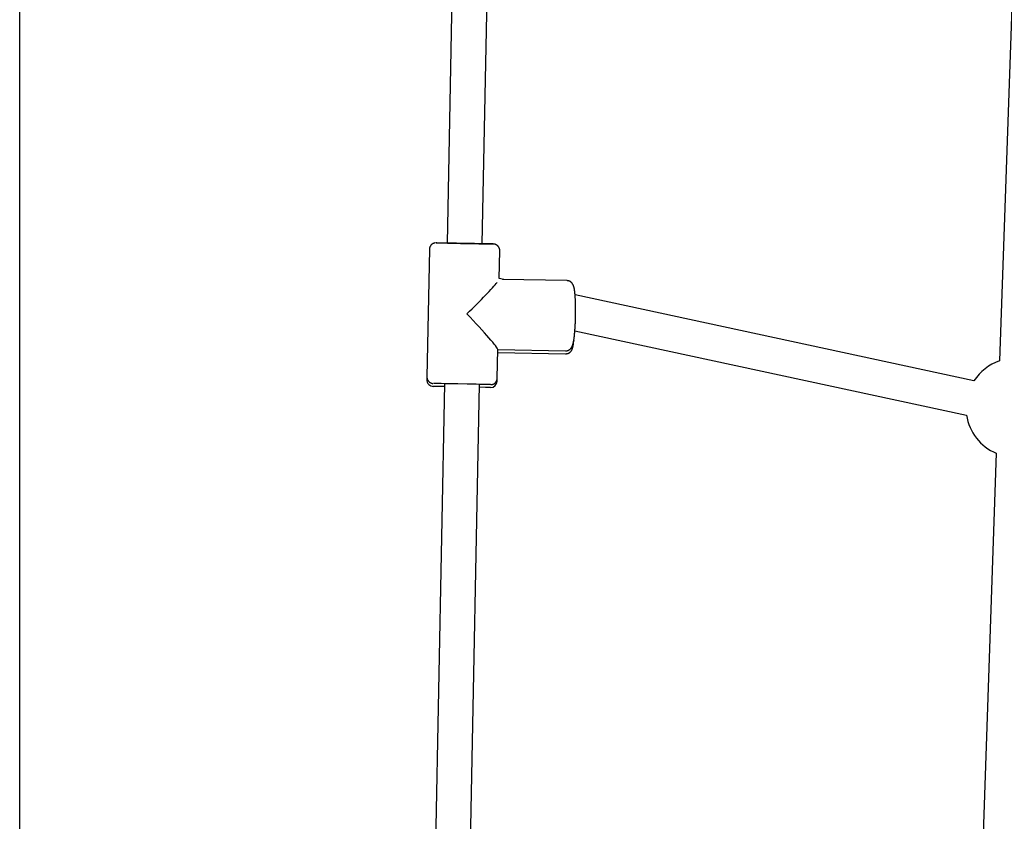
# Model space of a CAD drawing. Extents: x -5971 to 17235, y -2225 to 2730.
# Drawn here: x -973 to -525, y -146 to 219 of the extents above; entities that cross this region are included whole.
import ezdxf

# ---------------------------------------------------------------- set-up
doc = ezdxf.new("R2010")
doc.units = 0

msp = doc.modelspace()

# ---------------------------------------------------------------- linework, layer by layer
at = {"color": 7, "linetype": 'Continuous'}
for p, q in [((-973.3, -1072.3), (-973.3, 1733.68)), ((-773.45, 397.24), (-778.89, 116.92)), ((-762.89, 116.61), (-757.45, 396.93)), ((-517.86, 346.04), (-527.62, 63.32)), ((-757.92, 116.52), (-757.96, 116.52)), ((-786.95, 114.08), (-788.07, 56.09)), ((-755.2, 100.77), (-754.95, 113.46)), ((-753.09, 100.31), (-755.2, 100.77)), ((-724.46, 99.86), (-753.64, 100.43)), ((-539.22, 54.27), (-720.67, 93.33)), ((-720.76, 76.99), (-542.59, 38.63)), ((-721.26, 72.66), (-721.29, 72.34)), ((-756.08, 55.47), (-755.83, 68.55)), ((-755.83, 68.47), (-725.08, 67.87)), ((-755.85, 67.15), (-724.98, 66.55)), ((-788.07, 56.09), (-788.1, 54.78)), ((-756.1, 54.15), (-756.08, 55.47)), ((-780.13, 52.94), (-788.2, -362.48)), ((-772.2, -362.79), (-764.14, 52.63)), ((-529.07, 21.28), (-539.97, -294.63))]:
    msp.add_line(p, q, dxfattribs=at)
for points in [[(-784.11, 117.01), (-784.13, 117.01), (-784.14, 117.01), (-784.16, 117.01), (-784.18, 117.01), (-784.19, 117.01), (-784.21, 117.01), (-784.23, 117.01), (-784.26, 117.01), (-784.28, 117), (-784.3, 117), (-784.33, 117), (-784.36, 116.99), (-784.39, 116.99), (-784.43, 116.98), (-784.46, 116.98), (-784.5, 116.97), (-784.55, 116.96), (-784.59, 116.95), (-784.64, 116.94), (-784.69, 116.93), (-784.75, 116.91), (-784.81, 116.9), (-784.87, 116.88), (-784.93, 116.86), (-784.99, 116.84), (-785.06, 116.81), (-785.13, 116.78), (-785.19, 116.75), (-785.27, 116.72), (-785.34, 116.68), (-785.41, 116.64), (-785.48, 116.6), (-785.56, 116.55), (-785.63, 116.5), (-785.71, 116.45), (-785.78, 116.39), (-785.86, 116.33), (-785.93, 116.27), (-786, 116.21), (-786.08, 116.14), (-786.14, 116.06), (-786.21, 115.99), (-786.28, 115.91), (-786.34, 115.83), (-786.4, 115.75), (-786.46, 115.67), (-786.51, 115.58), (-786.57, 115.49), (-786.61, 115.41), (-786.66, 115.32), (-786.7, 115.23), (-786.74, 115.14), (-786.78, 115.05), (-786.81, 114.96), (-786.83, 114.87), (-786.86, 114.78), (-786.87, 114.69), (-786.89, 114.6), (-786.9, 114.51), (-786.9, 114.43), (-786.91, 114.34), (-786.91, 114.25), (-786.91, 114.17), (-786.91, 114.08)], [(-778.89, 116.92), (-779.08, 116.93), (-783.55, 117.01), (-783.86, 117.02), (-782.69, 117), (-781.63, 116.98), (-778.67, 116.92), (-776.85, 116.88), (-774.87, 116.85), (-772.78, 116.8), (-766.43, 116.68), (-764.48, 116.64), (-762.71, 116.61), (-758.89, 116.54), (-757.89, 116.52)], [(-762.89, 116.61), (-762.95, 116.61), (-764.06, 116.64), (-766.44, 116.68), (-767.97, 116.71), (-769.64, 116.74), (-771.37, 116.78), (-774.68, 116.84), (-777.29, 116.89), (-778.17, 116.91), (-778.89, 116.92)], [(-757.96, 116.52), (-758.36, 116.53), (-759.1, 116.54), (-760.16, 116.56), (-762.89, 116.61)], [(-754.97, 113.44), (-754.97, 113.49), (-754.96, 113.55), (-754.95, 113.6), (-754.95, 113.65), (-754.94, 113.71), (-754.94, 113.77), (-754.95, 113.83), (-754.95, 113.89), (-754.96, 113.96), (-754.97, 114.03), (-754.99, 114.1), (-755.01, 114.17), (-755.03, 114.25), (-755.05, 114.33), (-755.08, 114.42), (-755.11, 114.5), (-755.15, 114.58), (-755.18, 114.67), (-755.22, 114.76), (-755.26, 114.84), (-755.31, 114.93), (-755.36, 115.01), (-755.4, 115.09), (-755.45, 115.17), (-755.51, 115.25), (-755.56, 115.32), (-755.61, 115.39), (-755.67, 115.46), (-755.73, 115.53), (-755.78, 115.59), (-755.84, 115.65), (-755.9, 115.7), (-755.96, 115.76), (-756.02, 115.81), (-756.08, 115.86), (-756.14, 115.9), (-756.2, 115.95), (-756.26, 115.99), (-756.31, 116.03), (-756.37, 116.07), (-756.43, 116.1), (-756.49, 116.14), (-756.55, 116.17), (-756.6, 116.2), (-756.66, 116.22), (-756.71, 116.25), (-756.77, 116.27), (-756.82, 116.3), (-756.88, 116.32), (-756.93, 116.34), (-756.98, 116.35), (-757.03, 116.37), (-757.07, 116.39), (-757.12, 116.4), (-757.17, 116.41), (-757.21, 116.42), (-757.25, 116.43), (-757.3, 116.44), (-757.34, 116.45), (-757.37, 116.46), (-757.41, 116.47), (-757.45, 116.47), (-757.48, 116.48), (-757.51, 116.48), (-757.54, 116.49), (-757.57, 116.49), (-757.6, 116.5), (-757.63, 116.5), (-757.65, 116.5), (-757.67, 116.5), (-757.69, 116.51), (-757.71, 116.51), (-757.73, 116.51), (-757.75, 116.51), (-757.77, 116.51), (-757.78, 116.51), (-757.79, 116.51), (-757.8, 116.51), (-757.81, 116.51), (-757.82, 116.51), (-757.83, 116.51), (-757.84, 116.51), (-757.85, 116.51), (-757.85, 116.51), (-757.86, 116.52), (-757.86, 116.52), (-757.87, 116.52), (-757.87, 116.52), (-757.87, 116.52), (-757.88, 116.52), (-757.88, 116.52), (-757.88, 116.52), (-757.88, 116.52), (-757.88, 116.52), (-757.88, 116.52), (-757.88, 116.52), (-757.88, 116.52), (-757.88, 116.52), (-757.88, 116.52), (-757.88, 116.52), (-757.89, 116.52), (-757.89, 116.52), (-757.89, 116.52), (-757.89, 116.52), (-757.89, 116.52), (-757.89, 116.52), (-757.89, 116.52), (-757.89, 116.52), (-757.89, 116.52), (-757.89, 116.52), (-757.89, 116.52), (-757.89, 116.52), (-757.89, 116.52), (-757.89, 116.52), (-757.89, 116.52), (-757.89, 116.52), (-757.89, 116.52), (-757.89, 116.52), (-757.89, 116.52), (-757.89, 116.52), (-757.89, 116.52), (-757.89, 116.52), (-757.89, 116.52), (-757.89, 116.52), (-757.89, 116.52), (-757.89, 116.52), (-757.89, 116.52), (-757.9, 116.52), (-757.9, 116.52), (-757.9, 116.52), (-757.9, 116.52), (-757.9, 116.52), (-757.9, 116.52), (-757.9, 116.52), (-757.9, 116.52), (-757.9, 116.52), (-757.9, 116.52), (-757.91, 116.52), (-757.91, 116.52), (-757.91, 116.52), (-757.91, 116.52), (-757.92, 116.52), (-757.92, 116.52), (-757.93, 116.52)], [(-720.45, 83.13), (-720.45, 83.22), (-720.45, 83.32), (-720.44, 83.42), (-720.44, 83.52), (-720.44, 83.63), (-720.44, 83.74), (-720.43, 83.87), (-720.43, 84), (-720.43, 84.14), (-720.43, 84.3), (-720.42, 84.46), (-720.42, 84.63), (-720.42, 84.82), (-720.42, 85.01), (-720.42, 85.21), (-720.42, 85.42), (-720.42, 85.65), (-720.42, 85.88), (-720.42, 86.11), (-720.42, 86.36), (-720.42, 86.6), (-720.42, 86.85), (-720.42, 87.1), (-720.42, 87.35), (-720.42, 87.6), (-720.42, 87.85), (-720.43, 88.1), (-720.43, 88.35), (-720.44, 88.59), (-720.44, 88.83), (-720.45, 89.08), (-720.45, 89.32), (-720.46, 89.55), (-720.47, 89.79), (-720.48, 90.02), (-720.48, 90.26), (-720.49, 90.48), (-720.5, 90.71), (-720.51, 90.94), (-720.52, 91.16), (-720.53, 91.38), (-720.55, 91.6), (-720.56, 91.81), (-720.57, 92.03), (-720.58, 92.24), (-720.6, 92.45), (-720.61, 92.65), (-720.63, 92.85), (-720.64, 93.05), (-720.66, 93.25), (-720.67, 93.44), (-720.69, 93.63), (-720.71, 93.82), (-720.73, 94.01), (-720.74, 94.19), (-720.76, 94.37), (-720.78, 94.55), (-720.8, 94.72), (-720.83, 94.89), (-720.85, 95.06), (-720.87, 95.22), (-720.89, 95.38), (-720.91, 95.53), (-720.94, 95.68), (-720.96, 95.83), (-720.99, 95.96), (-721.01, 96.1), (-721.04, 96.23), (-721.06, 96.35), (-721.09, 96.47), (-721.11, 96.59), (-721.14, 96.7), (-721.17, 96.81), (-721.2, 96.92), (-721.23, 97.02), (-721.26, 97.12), (-721.29, 97.22), (-721.32, 97.31), (-721.35, 97.4), (-721.38, 97.49), (-721.42, 97.58), (-721.45, 97.67), (-721.49, 97.75), (-721.52, 97.83), (-721.56, 97.91), (-721.6, 97.99), (-721.64, 98.07), (-721.69, 98.15), (-721.73, 98.23), (-721.78, 98.31), (-721.83, 98.39), (-721.89, 98.47), (-721.94, 98.54), (-722, 98.62), (-722.06, 98.7), (-722.13, 98.77), (-722.2, 98.84), (-722.26, 98.92), (-722.34, 98.99), (-722.41, 99.06), (-722.49, 99.12), (-722.57, 99.19), (-722.66, 99.25), (-722.74, 99.32), (-722.83, 99.38), (-722.93, 99.43), (-723.02, 99.49), (-723.12, 99.54), (-723.22, 99.59), (-723.32, 99.63), (-723.43, 99.67), (-723.54, 99.71), (-723.65, 99.74), (-723.76, 99.76), (-723.87, 99.78), (-723.98, 99.8), (-724.09, 99.82), (-724.21, 99.83), (-724.32, 99.85), (-724.44, 99.86)], [(-725.08, 67.87), (-724.96, 67.88), (-724.85, 67.89), (-724.73, 67.9), (-724.62, 67.91), (-724.5, 67.92), (-724.39, 67.94), (-724.28, 67.96), (-724.17, 67.99), (-724.07, 68.02), (-723.96, 68.05), (-723.86, 68.09), (-723.76, 68.13), (-723.66, 68.17), (-723.57, 68.22), (-723.48, 68.27), (-723.39, 68.32), (-723.3, 68.38), (-723.22, 68.43), (-723.14, 68.49), (-723.06, 68.55), (-722.99, 68.61), (-722.92, 68.67), (-722.85, 68.73), (-722.78, 68.79), (-722.72, 68.86), (-722.66, 68.92), (-722.6, 68.98), (-722.55, 69.05), (-722.49, 69.11), (-722.44, 69.18), (-722.39, 69.25), (-722.35, 69.31), (-722.3, 69.38), (-722.26, 69.45), (-722.22, 69.52), (-722.18, 69.58), (-722.14, 69.65), (-722.1, 69.72), (-722.06, 69.79), (-722.03, 69.87), (-721.99, 69.94), (-721.96, 70.01), (-721.92, 70.09), (-721.89, 70.17), (-721.86, 70.25), (-721.83, 70.33), (-721.8, 70.42), (-721.77, 70.51), (-721.73, 70.6), (-721.7, 70.7), (-721.67, 70.79), (-721.64, 70.9), (-721.61, 71), (-721.58, 71.11), (-721.55, 71.22), (-721.53, 71.34), (-721.5, 71.46), (-721.47, 71.59), (-721.44, 71.72), (-721.41, 71.86), (-721.38, 72), (-721.35, 72.14), (-721.33, 72.29), (-721.3, 72.45), (-721.27, 72.61), (-721.24, 72.77), (-721.22, 72.94), (-721.19, 73.11), (-721.16, 73.29), (-721.14, 73.47), (-721.11, 73.65), (-721.09, 73.84), (-721.06, 74.03), (-721.04, 74.22), (-721.01, 74.42), (-720.99, 74.62), (-720.97, 74.82), (-720.94, 75.03), (-720.92, 75.23), (-720.9, 75.45), (-720.88, 75.66), (-720.86, 75.88), (-720.84, 76.1), (-720.82, 76.32), (-720.8, 76.55), (-720.78, 76.78), (-720.76, 77.01), (-720.74, 77.24), (-720.72, 77.47), (-720.71, 77.71), (-720.69, 77.95), (-720.67, 78.19), (-720.66, 78.43), (-720.64, 78.67), (-720.63, 78.91), (-720.61, 79.16), (-720.6, 79.4), (-720.59, 79.65), (-720.57, 79.89), (-720.56, 80.14), (-720.55, 80.39), (-720.54, 80.63), (-720.53, 80.88), (-720.52, 81.13), (-720.51, 81.38), (-720.5, 81.63), (-720.49, 81.88), (-720.48, 82.13), (-720.48, 82.38), (-720.47, 82.63), (-720.46, 82.88), (-720.45, 83.13)], [(-724.98, 66.55), (-724.86, 66.56), (-724.75, 66.57), (-724.63, 66.58), (-724.52, 66.59), (-724.41, 66.61), (-724.3, 66.62), (-724.19, 66.64), (-724.08, 66.67), (-723.98, 66.7), (-723.87, 66.73), (-723.77, 66.77), (-723.68, 66.81), (-723.58, 66.86), (-723.49, 66.9), (-723.4, 66.95), (-723.32, 67), (-723.23, 67.06), (-723.15, 67.11), (-723.08, 67.17), (-723, 67.22), (-722.93, 67.28), (-722.86, 67.34), (-722.8, 67.4), (-722.74, 67.46), (-722.68, 67.52), (-722.62, 67.58), (-722.57, 67.64), (-722.51, 67.7), (-722.46, 67.76), (-722.42, 67.83), (-722.37, 67.89), (-722.33, 67.95), (-722.29, 68.01), (-722.25, 68.07), (-722.21, 68.13), (-722.18, 68.2), (-722.15, 68.26), (-722.11, 68.32), (-722.08, 68.38), (-722.06, 68.44), (-722.03, 68.5), (-722, 68.56), (-721.98, 68.62), (-721.95, 68.68), (-721.93, 68.74), (-721.9, 68.81), (-721.88, 68.87), (-721.86, 68.94), (-721.83, 69.01), (-721.81, 69.08), (-721.79, 69.15), (-721.77, 69.23), (-721.75, 69.31), (-721.73, 69.39), (-721.71, 69.47), (-721.68, 69.56), (-721.66, 69.65), (-721.64, 69.75), (-721.62, 69.85), (-721.6, 69.95), (-721.58, 70.05), (-721.57, 70.15), (-721.55, 70.26), (-721.53, 70.36), (-721.51, 70.47), (-721.49, 70.58), (-721.48, 70.69), (-721.46, 70.8), (-721.44, 70.91), (-721.43, 71.01), (-721.42, 71.12), (-721.4, 71.23), (-721.39, 71.34), (-721.38, 71.44), (-721.36, 71.55), (-721.35, 71.66), (-721.34, 71.76), (-721.33, 71.86), (-721.32, 71.97), (-721.31, 72.07)], [(-788.04, 56.09), (-788.05, 56.03), (-788.05, 55.96), (-788.06, 55.9), (-788.06, 55.83), (-788.06, 55.76), (-788.06, 55.69), (-788.06, 55.62), (-788.05, 55.54), (-788.04, 55.47), (-788.02, 55.39), (-788, 55.31), (-787.98, 55.23), (-787.95, 55.15), (-787.93, 55.07), (-787.89, 54.99), (-787.86, 54.9), (-787.82, 54.82), (-787.78, 54.73), (-787.74, 54.65), (-787.69, 54.57), (-787.64, 54.49), (-787.59, 54.41), (-787.54, 54.33), (-787.49, 54.25), (-787.44, 54.18), (-787.38, 54.11), (-787.33, 54.05), (-787.27, 53.99), (-787.21, 53.93), (-787.15, 53.87), (-787.09, 53.81), (-787.03, 53.76), (-786.97, 53.71), (-786.92, 53.66), (-786.86, 53.62), (-786.8, 53.58), (-786.74, 53.54), (-786.68, 53.5), (-786.62, 53.46), (-786.56, 53.43), (-786.5, 53.39), (-786.45, 53.36), (-786.39, 53.34), (-786.34, 53.31), (-786.28, 53.29), (-786.23, 53.26), (-786.17, 53.24), (-786.12, 53.22), (-786.07, 53.2), (-786.02, 53.19), (-785.97, 53.17), (-785.93, 53.16), (-785.88, 53.14), (-785.84, 53.13), (-785.8, 53.12), (-785.76, 53.11), (-785.72, 53.1), (-785.69, 53.09), (-785.66, 53.09), (-785.63, 53.08), (-785.6, 53.08), (-785.57, 53.07), (-785.55, 53.07), (-785.53, 53.06), (-785.51, 53.06), (-785.49, 53.06), (-785.47, 53.06), (-785.46, 53.06), (-785.45, 53.05), (-785.43, 53.05), (-785.42, 53.05), (-785.41, 53.05)], [(-758.94, 52.54), (-758.9, 52.54), (-758.87, 52.54), (-758.84, 52.54), (-758.8, 52.54), (-758.77, 52.54), (-758.73, 52.55), (-758.69, 52.55), (-758.65, 52.56), (-758.61, 52.56), (-758.56, 52.57), (-758.51, 52.58), (-758.46, 52.59), (-758.41, 52.6), (-758.35, 52.61), (-758.3, 52.63), (-758.24, 52.65), (-758.17, 52.67), (-758.11, 52.69), (-758.04, 52.71), (-757.98, 52.74), (-757.91, 52.77), (-757.84, 52.8), (-757.76, 52.83), (-757.69, 52.87), (-757.62, 52.91), (-757.54, 52.95), (-757.47, 53), (-757.39, 53.05), (-757.31, 53.1), (-757.24, 53.16), (-757.16, 53.22), (-757.09, 53.28), (-757.02, 53.35), (-756.95, 53.41), (-756.88, 53.49), (-756.81, 53.56), (-756.75, 53.64), (-756.68, 53.72), (-756.62, 53.81), (-756.56, 53.89), (-756.5, 53.98), (-756.45, 54.07), (-756.4, 54.16), (-756.35, 54.26), (-756.31, 54.36), (-756.27, 54.45), (-756.24, 54.55), (-756.21, 54.65), (-756.18, 54.75), (-756.16, 54.85), (-756.15, 54.95), (-756.13, 55.06), (-756.12, 55.16), (-756.11, 55.26), (-756.1, 55.36), (-756.1, 55.46)], [(-780.16, 51.62), (-783.12, 51.68), (-784.8, 51.71), (-785.12, 51.72), (-785.16, 51.72)], [(-759.14, 52.53), (-759.16, 52.53), (-759.47, 52.53), (-763.95, 52.62), (-765.72, 52.66), (-769.74, 52.73), (-774.02, 52.82), (-776.11, 52.86), (-778.09, 52.9), (-779.91, 52.93), (-781.52, 52.96), (-782.87, 52.99), (-784.67, 53.02), (-785.13, 53.03)], [(-759.16, 51.21), (-759.22, 51.21), (-759.6, 51.22), (-760.32, 51.24), (-761.36, 51.26), (-764.16, 51.31)]]:
    msp.add_lwpolyline(points, dxfattribs=at)
for centre, radius, start, end in [((-520.35, 42.02), 22.5, 108.8512, 147.0234), ((-785.1, 54.72), 3, 178.8881, 268.8881), ((-759.1, 54.21), 3, 268.8881, 358.8881), ((-520.35, 42.02), 22.5, 188.6783, 247.1962)]:
    msp.add_arc(centre, radius, start, end, dxfattribs=at)
for major_axis, ratio, start_param, end_param in [((16.29, 15.67), 0.051351, 4.76369, 5.901129), ((-15.67, 16.29), 0.051346, 3.192894, 4.661083)]:
    msp.add_ellipse((-771.51, 84.77), major_axis=major_axis, ratio=ratio, start_param=start_param, end_param=end_param, dxfattribs=at)

doc.saveas('drawing.dxf')
